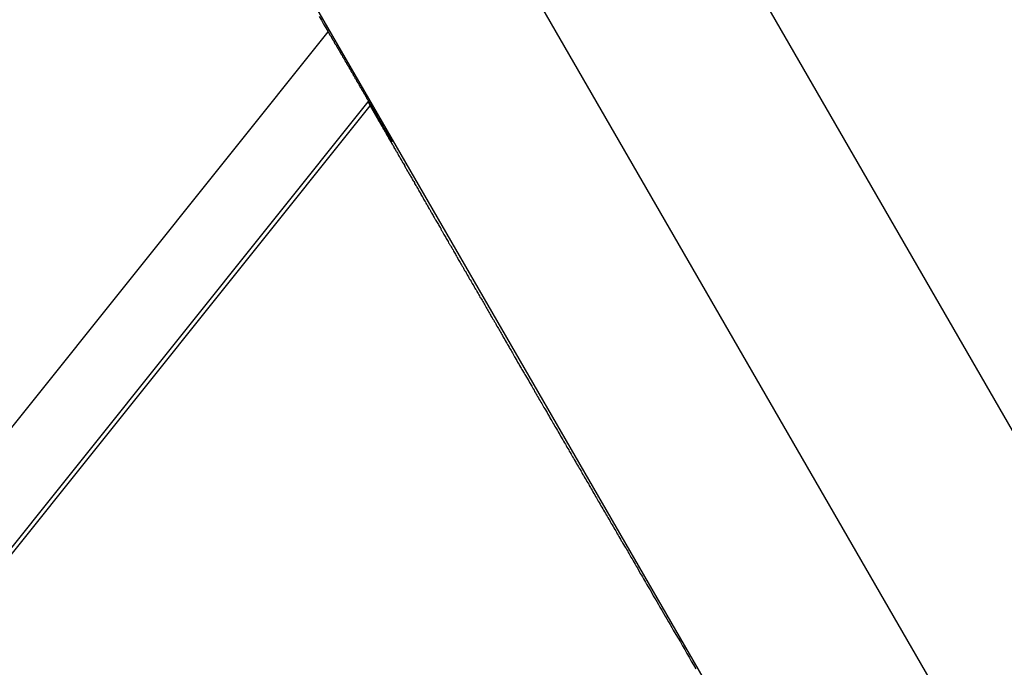
# Model space of a CAD drawing. Extents: x -54 to 54, y -63 to 63.
# Drawn here: x -29 to -28, y 14 to 14 of the extents above; entities that cross this region are included whole.
import ezdxf

# ---------------------------------------------------------------- set-up
doc = ezdxf.new("R2010")
doc.units = 0
doc.layers.get('0').update_dxf_attribs({"linetype": 'CONTINUOUS'})

msp = doc.modelspace()

# ---------------------------------------------------------------- linework, layer by layer
at = {"color": 0}
for points in [[(-27.1603, 13.1396), (-33.6488, 24.3779)], [(-27.1603, 13.1396), (-33.6488, 24.3779)], [(-27.1603, 13.1396), (-33.6488, 24.3779)], [(-27.1603, 13.1396), (-33.6488, 24.3779)], [(-27.1603, 13.1396), (-33.6488, 24.3779)], [(-27.1603, 13.1396), (-33.6488, 24.3779)], [(-27.1603, 13.1396), (-33.6488, 24.3779)], [(-27.1603, 13.1396), (-33.6488, 24.3779)], [(-27.1603, 13.1396), (-33.6488, 24.3779)], [(-27.1603, 13.1396), (-33.6488, 24.3779)], [(-27.1603, 13.1396), (-33.6488, 24.3779)], [(-27.1603, 13.1396), (-33.6488, 24.3779)], [(-27.1603, 13.1396), (-33.6488, 24.3779)], [(-27.1603, 13.1396), (-33.6488, 24.3779)], [(-27.1603, 13.1396), (-33.6488, 24.3779)], [(-27.1603, 13.1396), (-33.6488, 24.3779)], [(-27.1603, 13.1396), (-33.6488, 24.3779)], [(-27.1603, 13.1396), (-33.6488, 24.3779)], [(-27.1603, 13.1396), (-33.6488, 24.3779)], [(-27.1603, 13.1396), (-33.6488, 24.3779)], [(-27.1603, 13.1396), (-33.6488, 24.3779)], [(-27.1603, 12.7396), (-33.822, 24.2779)], [(-27.1603, 12.7396), (-33.822, 24.2779)], [(-27.1603, 12.7396), (-33.822, 24.2779)], [(-27.1603, 12.7396), (-33.822, 24.2779)], [(-27.1603, 12.7396), (-33.822, 24.2779)], [(-27.1603, 12.7396), (-33.822, 24.2779)], [(-27.1603, 12.7396), (-33.822, 24.2779)], [(-27.1603, 12.7396), (-33.822, 24.2779)], [(-27.1603, 12.7396), (-33.822, 24.2779)], [(-27.1603, 12.7396), (-33.822, 24.2779)], [(-27.1603, 12.7396), (-33.822, 24.2779)], [(-27.1603, 12.7396), (-33.822, 24.2779)], [(-27.1603, 12.7396), (-33.822, 24.2779)], [(-27.1603, 12.7396), (-33.822, 24.2779)], [(-27.1603, 12.7396), (-33.822, 24.2779)], [(-27.1603, 12.7396), (-33.822, 24.2779)], [(-27.1603, 12.7396), (-33.822, 24.2779)], [(-27.1603, 12.7396), (-33.822, 24.2779)], [(-27.1603, 12.7396), (-33.822, 24.2779)], [(-27.1603, 12.7396), (-33.822, 24.2779)], [(-27.1603, 12.7396), (-33.822, 24.2779)], [(-33.9952, 24.1779), (-27.5068, 12.9396)], [(-33.9952, 24.1779), (-27.5068, 12.9396)], [(-33.9952, 24.1779), (-27.5068, 12.9396)], [(-33.9952, 24.1779), (-27.5068, 12.9396)], [(-33.9952, 24.1779), (-27.5068, 12.9396)], [(-33.9952, 24.1779), (-27.5068, 12.9396)], [(-33.9952, 24.1779), (-27.5068, 12.9396)], [(-33.9952, 24.1779), (-27.5068, 12.9396)], [(-33.9952, 24.1779), (-27.5068, 12.9396)], [(-33.9952, 24.1779), (-27.5068, 12.9396)], [(-33.9952, 24.1779), (-27.5068, 12.9396)], [(-33.9952, 24.1779), (-27.5068, 12.9396)], [(-33.9952, 24.1779), (-27.5068, 12.9396)], [(-33.9952, 24.1779), (-27.5068, 12.9396)], [(-33.9952, 24.1779), (-27.5068, 12.9396)], [(-33.9952, 24.1779), (-27.5068, 12.9396)], [(-33.9952, 24.1779), (-27.5068, 12.9396)], [(-33.9952, 24.1779), (-27.5068, 12.9396)], [(-33.9952, 24.1779), (-27.5068, 12.9396)], [(-33.9952, 24.1779), (-27.5068, 12.9396)], [(-33.9952, 24.1779), (-27.5068, 12.9396)], [(-28.4085, 14.4982), (-28.4061, 14.4943), (-28.404, 14.4904), (-28.4016, 14.4865), (-28.3995, 14.4826)], [(-29.6331, 12.9396), (-28.3994, 14.4826)], [(-29.6331, 12.9396), (-28.3994, 14.4826)], [(-29.6331, 12.9396), (-28.3994, 14.4826)], [(-29.6331, 12.9396), (-28.3994, 14.4826)], [(-29.6331, 12.9396), (-28.3994, 14.4826)], [(-29.6331, 12.9396), (-28.3994, 14.4826)], [(-29.6331, 12.9396), (-28.3994, 14.4826)], [(-29.6331, 12.9396), (-28.3994, 14.4826)], [(-29.6331, 12.9396), (-28.3994, 14.4826)], [(-29.6331, 12.9396), (-28.3994, 14.4826)], [(-29.6331, 12.9396), (-28.3994, 14.4826)], [(-29.6331, 12.9396), (-28.3994, 14.4826)], [(-29.6331, 12.9396), (-28.3994, 14.4826)], [(-29.6331, 12.9396), (-28.3994, 14.4826)], [(-29.6331, 12.9396), (-28.3994, 14.4826)], [(-29.6331, 12.9396), (-28.3994, 14.4826)], [(-29.6331, 12.9396), (-28.3994, 14.4826)], [(-29.6331, 12.9396), (-28.3994, 14.4826)], [(-29.6331, 12.9396), (-28.3994, 14.4826)], [(-29.6331, 12.9396), (-28.3994, 14.4826)], [(-29.6331, 12.9396), (-28.3994, 14.4826)], [(-28.3995, 14.4826), (-28.3973, 14.4789), (-28.3973, 14.4789), (-28.397, 14.4786), (-28.397, 14.4783), (-28.3967, 14.478), (-28.3967, 14.4779), (-28.3964, 14.4776), (-28.3964, 14.4773), (-28.3961, 14.477), (-28.3961, 14.477), (-28.3958, 14.4767), (-28.3958, 14.4764), (-28.3955, 14.4761), (-28.3955, 14.4761), (-28.3952, 14.4758), (-28.3952, 14.4755), (-28.3952, 14.4752), (-28.3952, 14.4752), (-28.3952, 14.4752), (-28.3949, 14.4749), (-28.3949, 14.4746), (-28.3946, 14.4743), (-28.3946, 14.4743), (-28.3943, 14.474), (-28.3943, 14.4737), (-28.394, 14.4734), (-28.394, 14.4734), (-28.3937, 14.4731), (-28.3937, 14.4728), (-28.3934, 14.4725), (-28.3934, 14.4725), (-28.3931, 14.4722), (-28.3931, 14.4719), (-28.3931, 14.4716), (-28.3931, 14.4716), (-28.3931, 14.4716), (-28.3928, 14.4713), (-28.3928, 14.471), (-28.3925, 14.4707), (-28.3925, 14.4706), (-28.3922, 14.4703), (-28.3922, 14.47), (-28.3919, 14.4697), (-28.3919, 14.4697), (-28.3916, 14.4694), (-28.3916, 14.4691), (-28.3913, 14.4688), (-28.3913, 14.4688), (-28.391, 14.4685), (-28.391, 14.4682), (-28.3909, 14.4679), (-28.3909, 14.4679), (-28.3909, 14.4679), (-28.3906, 14.4676), (-28.3906, 14.4673), (-28.3903, 14.467), (-28.3903, 14.467), (-28.39, 14.4667), (-28.39, 14.4664), (-28.3897, 14.4661), (-28.3897, 14.4661), (-28.3894, 14.4658), (-28.3894, 14.4655), (-28.3891, 14.4652), (-28.3891, 14.4652), (-28.3888, 14.4649), (-28.3888, 14.4646), (-28.3888, 14.4643), (-28.3888, 14.4643), (-28.3888, 14.4643), (-28.3885, 14.464), (-28.3885, 14.4637), (-28.3882, 14.4634), (-28.3882, 14.4634), (-28.3879, 14.4631), (-28.3879, 14.4628), (-28.3876, 14.4625), (-28.3876, 14.4625), (-28.3873, 14.4622), (-28.3873, 14.4619), (-28.387, 14.4616), (-28.387, 14.4616), (-28.3867, 14.4613), (-28.3867, 14.461), (-28.3867, 14.4607), (-28.3867, 14.4607), (-28.3867, 14.4607), (-28.3864, 14.4604), (-28.3864, 14.4601), (-28.3861, 14.4598), (-28.3861, 14.4598), (-28.3858, 14.4595), (-28.3858, 14.4592), (-28.3855, 14.4589), (-28.3855, 14.4589), (-28.3852, 14.4586), (-28.3852, 14.4583), (-28.3849, 14.458), (-28.3849, 14.458), (-28.3846, 14.4577), (-28.3846, 14.4574), (-28.3846, 14.4571), (-28.3846, 14.4571), (-28.3846, 14.4571), (-28.3843, 14.4568), (-28.3843, 14.4565), (-28.384, 14.4562), (-28.384, 14.4562), (-28.3837, 14.4559), (-28.3837, 14.4556), (-28.3834, 14.4553), (-28.3834, 14.4553), (-28.3831, 14.455), (-28.3831, 14.4547), (-28.3828, 14.4544), (-28.3828, 14.4544), (-28.3825, 14.4541), (-28.3825, 14.4538), (-28.3825, 14.4535), (-28.3825, 14.4535), (-28.3825, 14.4535), (-28.3822, 14.4532), (-28.3822, 14.4529), (-28.3819, 14.4526), (-28.3819, 14.4526), (-28.3816, 14.4523), (-28.3816, 14.452), (-28.3814, 14.4517), (-28.3814, 14.4517), (-28.3811, 14.4514), (-28.3811, 14.4511), (-28.3808, 14.4508), (-28.3808, 14.4508), (-28.3805, 14.4505), (-28.3805, 14.4503), (-28.3805, 14.45), (-28.3805, 14.45), (-28.3805, 14.45), (-28.3802, 14.4497), (-28.3802, 14.4494), (-28.3799, 14.4491), (-28.3799, 14.4491), (-28.3796, 14.4488), (-28.3796, 14.4485), (-28.3793, 14.4482), (-28.3793, 14.4482), (-28.379, 14.4479), (-28.379, 14.4476), (-28.3787, 14.4473), (-28.3787, 14.4473), (-28.3784, 14.447), (-28.3784, 14.4467), (-28.3784, 14.4464), (-28.3784, 14.4464), (-28.3784, 14.4464), (-28.3781, 14.4461), (-28.3781, 14.4458), (-28.3778, 14.4455), (-28.3778, 14.4455), (-28.3775, 14.4452), (-28.3775, 14.4449), (-28.3773, 14.4446), (-28.3773, 14.4446), (-28.377, 14.4443), (-28.377, 14.444), (-28.3767, 14.4437), (-28.3767, 14.4437), (-28.3764, 14.4434), (-28.3764, 14.4432), (-28.3764, 14.4429), (-28.3764, 14.4429), (-28.3764, 14.4429), (-28.3761, 14.4426), (-28.3761, 14.4423), (-28.3758, 14.442), (-28.3758, 14.442), (-28.3755, 14.4417), (-28.3755, 14.4414), (-28.3752, 14.4411), (-28.3752, 14.4411), (-28.3749, 14.4408), (-28.3749, 14.4405), (-28.3746, 14.4402), (-28.3746, 14.4402), (-28.3743, 14.4399), (-28.3743, 14.4396), (-28.3743, 14.4393), (-28.3743, 14.4393), (-28.3743, 14.4393), (-28.374, 14.439), (-28.374, 14.4387), (-28.3737, 14.4384), (-28.3737, 14.4384), (-28.3734, 14.4381), (-28.3734, 14.4378), (-28.3732, 14.4375), (-28.3732, 14.4375), (-28.3729, 14.4372), (-28.3729, 14.4369), (-28.3726, 14.4366), (-28.3726, 14.4366), (-28.3723, 14.4363), (-28.3723, 14.4362), (-28.3723, 14.4359), (-28.3723, 14.4359), (-28.3723, 14.4359), (-28.372, 14.4356), (-28.372, 14.4353), (-28.3717, 14.435), (-28.3717, 14.435), (-28.3714, 14.4347), (-28.3714, 14.4344), (-28.3712, 14.4341), (-28.3712, 14.4341), (-28.3709, 14.4338), (-28.3709, 14.4335), (-28.3706, 14.4332), (-28.3706, 14.4332), (-28.3703, 14.4329), (-28.3703, 14.4327), (-28.3703, 14.4324), (-28.3703, 14.4324), (-28.3703, 14.4324), (-28.37, 14.4321), (-28.37, 14.4318), (-28.3697, 14.4315), (-28.3697, 14.4315), (-28.3694, 14.4312), (-28.3694, 14.4309), (-28.3691, 14.4306), (-28.3691, 14.4306), (-28.3688, 14.4303), (-28.3688, 14.43), (-28.3685, 14.4297), (-28.3685, 14.4297), (-28.3682, 14.4294), (-28.3682, 14.4292), (-28.3682, 14.4289), (-28.3682, 14.4289), (-28.3682, 14.4289), (-28.3679, 14.4286), (-28.3679, 14.4283), (-28.3676, 14.428), (-28.3676, 14.428), (-28.3673, 14.4277), (-28.3673, 14.4274), (-28.3672, 14.4271), (-28.3672, 14.4271), (-28.3669, 14.4268), (-28.3669, 14.4265), (-28.3666, 14.4262), (-28.3666, 14.4262), (-28.3663, 14.4259), (-28.3663, 14.4258), (-28.3663, 14.4255), (-28.3663, 14.4255), (-28.3663, 14.4255), (-28.366, 14.4252), (-28.366, 14.4249), (-28.3657, 14.4246), (-28.3657, 14.4246), (-28.3654, 14.4243), (-28.3654, 14.424), (-28.3652, 14.4237), (-28.3652, 14.4237), (-28.3649, 14.4234), (-28.3649, 14.4231), (-28.3646, 14.4228), (-28.3646, 14.4228), (-28.3643, 14.4225), (-28.3643, 14.4224), (-28.3643, 14.4221), (-28.3643, 14.4221), (-28.3643, 14.4221), (-28.364, 14.4218), (-28.364, 14.4215), (-28.3637, 14.4212), (-28.3637, 14.4212), (-28.3634, 14.4209), (-28.3634, 14.4206), (-28.3632, 14.4203), (-28.3632, 14.4203), (-28.3629, 14.42), (-28.3629, 14.4197), (-28.3626, 14.4194), (-28.3626, 14.4194), (-28.3623, 14.4191), (-28.3623, 14.419), (-28.3623, 14.4187), (-28.3623, 14.4187), (-28.3623, 14.4187), (-28.362, 14.4184), (-28.362, 14.4181), (-28.3617, 14.4178), (-28.3617, 14.4178), (-28.3614, 14.4175), (-28.3614, 14.4172), (-28.3613, 14.4169), (-28.3613, 14.4169), (-28.361, 14.4166), (-28.361, 14.4163), (-28.3607, 14.416), (-28.3607, 14.416), (-28.3604, 14.4157), (-28.3604, 14.4156), (-28.3604, 14.4153), (-28.3604, 14.4153), (-28.3604, 14.4153), (-28.3601, 14.415), (-28.3601, 14.4147), (-28.3598, 14.4144), (-28.3598, 14.4144), (-28.3595, 14.4141), (-28.3595, 14.4138), (-28.3593, 14.4135), (-28.3593, 14.4135), (-28.359, 14.4132), (-28.359, 14.4129), (-28.3587, 14.4126), (-28.3587, 14.4126), (-28.3584, 14.4123), (-28.3584, 14.4123), (-28.3584, 14.412), (-28.3584, 14.412), (-28.3584, 14.412), (-28.3581, 14.4117), (-28.3581, 14.4114), (-28.3578, 14.4111), (-28.3578, 14.4111), (-28.3575, 14.4108), (-28.3575, 14.4105), (-28.3574, 14.4102), (-28.3574, 14.4102), (-28.3571, 14.4099), (-28.3571, 14.4096), (-28.3568, 14.4093), (-28.3568, 14.4093), (-28.3565, 14.409), (-28.3565, 14.409), (-28.3565, 14.4087), (-28.3565, 14.4087), (-28.3565, 14.4087), (-28.3562, 14.4084), (-28.3562, 14.4081), (-28.3559, 14.4078), (-28.3559, 14.4078), (-28.3556, 14.4075), (-28.3556, 14.4072), (-28.3555, 14.4069), (-28.3555, 14.4069), (-28.3552, 14.4066), (-28.3552, 14.4063), (-28.3549, 14.406), (-28.3549, 14.406), (-28.3546, 14.4057), (-28.3546, 14.4057), (-28.3546, 14.4054), (-28.3546, 14.4054), (-28.3546, 14.4054), (-28.3543, 14.4051), (-28.3543, 14.4048), (-28.354, 14.4045), (-28.354, 14.4045), (-28.3537, 14.4042), (-28.3537, 14.4039), (-28.3535, 14.4036), (-28.3535, 14.4036), (-28.3532, 14.4033), (-28.3532, 14.403), (-28.3529, 14.4027), (-28.3529, 14.4027), (-28.3526, 14.4024), (-28.3526, 14.4023), (-28.3526, 14.402), (-28.3526, 14.402), (-28.3526, 14.402), (-28.3523, 14.4017), (-28.3523, 14.4014), (-28.352, 14.4011), (-28.352, 14.4011), (-28.3517, 14.4008), (-28.3517, 14.4007), (-28.3517, 14.4004), (-28.3517, 14.4004), (-28.3514, 14.4001), (-28.3514, 14.3998), (-28.3511, 14.3995), (-28.3511, 14.3995), (-28.3508, 14.3992), (-28.3508, 14.3992), (-28.3508, 14.3989), (-28.3508, 14.3989), (-28.3508, 14.3989), (-28.3505, 14.3986), (-28.3505, 14.3983), (-28.3502, 14.398), (-28.3502, 14.398), (-28.3499, 14.3977), (-28.3499, 14.3977), (-28.3499, 14.3974), (-28.3499, 14.3974), (-28.3496, 14.3971), (-28.3496, 14.3969), (-28.3495, 14.3966), (-28.3495, 14.3966), (-28.3492, 14.3963), (-28.3492, 14.3963), (-28.3492, 14.396), (-28.3492, 14.396), (-28.3492, 14.396), (-28.3489, 14.3957), (-28.3489, 14.3954), (-28.3486, 14.3951), (-28.3486, 14.3951), (-28.3483, 14.3948), (-28.3483, 14.3945), (-28.348, 14.3942), (-28.348, 14.3942), (-28.3477, 14.3939), (-28.3477, 14.3936), (-28.3474, 14.3933), (-28.3474, 14.3933), (-28.3471, 14.393), (-28.3471, 14.3928), (-28.3471, 14.3925), (-28.3471, 14.3925), (-28.3471, 14.3925), (-28.3468, 14.3919), (-28.3465, 14.3916), (-28.3462, 14.3913), (-28.3462, 14.391), (-28.3459, 14.3907), (-28.3458, 14.3904), (-28.3455, 14.3901), (-28.3455, 14.3898), (-28.3452, 14.3892), (-28.3449, 14.3889), (-28.3446, 14.3886), (-28.3446, 14.3883), (-28.3443, 14.388), (-28.3443, 14.3877), (-28.344, 14.3874), (-28.344, 14.3871), (-28.344, 14.3871), (-28.3437, 14.3865), (-28.3434, 14.3862), (-28.3431, 14.3856), (-28.3428, 14.3853), (-28.3425, 14.3847), (-28.3422, 14.3844), (-28.3419, 14.3838), (-28.3419, 14.3835), (-28.3416, 14.3829), (-28.3413, 14.3826), (-28.341, 14.382), (-28.3409, 14.3817), (-28.3406, 14.3811), (-28.3403, 14.3808), (-28.34, 14.3804), (-28.34, 14.3801)], [(-28.3994, 14.4826), (-28.3994, 14.4826)], [(-28.3588, 14.4111), (-29.5353, 12.9396)], [(-28.3588, 14.4111), (-29.5353, 12.9396)], [(-28.3588, 14.4111), (-29.5353, 12.9396)], [(-28.3588, 14.4111), (-29.5353, 12.9396)], [(-28.3588, 14.4111), (-29.5353, 12.9396)], [(-28.3588, 14.4111), (-29.5353, 12.9396)], [(-28.3588, 14.4111), (-29.5353, 12.9396)], [(-28.3588, 14.4111), (-29.5353, 12.9396)], [(-28.3588, 14.4111), (-29.5353, 12.9396)], [(-28.3588, 14.4111), (-29.5353, 12.9396)], [(-28.3588, 14.4111), (-29.5353, 12.9396)], [(-28.3588, 14.4111), (-29.5353, 12.9396)], [(-28.3588, 14.4111), (-29.5353, 12.9396)], [(-28.3588, 14.4111), (-29.5353, 12.9396)], [(-28.3588, 14.4111), (-29.5353, 12.9396)], [(-28.3588, 14.4111), (-29.5353, 12.9396)], [(-28.3588, 14.4111), (-29.5353, 12.9396)], [(-28.3588, 14.4111), (-29.5353, 12.9396)], [(-28.3588, 14.4111), (-29.5353, 12.9396)], [(-28.3588, 14.4111), (-29.5353, 12.9396)], [(-28.3588, 14.4111), (-29.5353, 12.9396)], [(-29.5298, 12.9396), (-28.3565, 14.407)], [(-29.5298, 12.9396), (-28.3565, 14.407)], [(-29.5298, 12.9396), (-28.3565, 14.407)], [(-29.5298, 12.9396), (-28.3565, 14.407)], [(-29.5298, 12.9396), (-28.3565, 14.407)], [(-29.5298, 12.9396), (-28.3565, 14.407)], [(-29.5298, 12.9396), (-28.3565, 14.407)], [(-29.5298, 12.9396), (-28.3565, 14.407)], [(-29.5298, 12.9396), (-28.3565, 14.407)], [(-29.5298, 12.9396), (-28.3565, 14.407)], [(-29.5298, 12.9396), (-28.3565, 14.407)], [(-29.5298, 12.9396), (-28.3565, 14.407)], [(-29.5298, 12.9396), (-28.3565, 14.407)], [(-29.5298, 12.9396), (-28.3565, 14.407)], [(-29.5298, 12.9396), (-28.3565, 14.407)], [(-29.5298, 12.9396), (-28.3565, 14.407)], [(-29.5298, 12.9396), (-28.3565, 14.407)], [(-29.5298, 12.9396), (-28.3565, 14.407)], [(-29.5298, 12.9396), (-28.3565, 14.407)], [(-29.5298, 12.9396), (-28.3565, 14.407)], [(-29.5298, 12.9396), (-28.3565, 14.407)], [(-28.3435, 14.3858), (-28.3445, 14.3875), (-28.3445, 14.3875), (-28.3445, 14.3875), (-28.3445, 14.3875), (-28.3445, 14.3875), (-28.3447, 14.3878), (-28.3447, 14.3878), (-28.3447, 14.388), (-28.3447, 14.388), (-28.345, 14.3883), (-28.345, 14.3883), (-28.345, 14.3883), (-28.345, 14.3883), (-28.3453, 14.3886), (-28.3453, 14.3886), (-28.3453, 14.3889), (-28.3453, 14.3889), (-28.3456, 14.3892), (-28.3456, 14.3892), (-28.3456, 14.3892), (-28.3456, 14.3892), (-28.3456, 14.3892), (-28.3457, 14.3895), (-28.3457, 14.3895), (-28.3457, 14.3897), (-28.3457, 14.3897), (-28.346, 14.39), (-28.346, 14.39), (-28.346, 14.39), (-28.346, 14.39), (-28.3463, 14.3903), (-28.3463, 14.3903), (-28.3463, 14.3906), (-28.3463, 14.3906), (-28.3466, 14.3909), (-28.3466, 14.3909), (-28.3466, 14.3909), (-28.3466, 14.3909), (-28.3466, 14.3909), (-28.3467, 14.3912), (-28.3467, 14.3912), (-28.3467, 14.3914), (-28.3467, 14.3914), (-28.347, 14.3917), (-28.347, 14.3917), (-28.347, 14.3917), (-28.347, 14.3917), (-28.3473, 14.392), (-28.3473, 14.392), (-28.3473, 14.3923), (-28.3473, 14.3923), (-28.3476, 14.3926), (-28.3476, 14.3926), (-28.3476, 14.3926), (-28.3476, 14.3926), (-28.3476, 14.3926), (-28.3477, 14.3929), (-28.3477, 14.3929), (-28.3477, 14.3931), (-28.3477, 14.3931), (-28.348, 14.3934), (-28.348, 14.3934), (-28.348, 14.3934), (-28.348, 14.3934), (-28.3483, 14.3937), (-28.3483, 14.3937), (-28.3483, 14.394), (-28.3483, 14.394), (-28.3486, 14.3943), (-28.3486, 14.3943), (-28.3486, 14.3943), (-28.3486, 14.3943), (-28.3486, 14.3943), (-28.3487, 14.3946), (-28.3487, 14.3946), (-28.3487, 14.3947), (-28.3487, 14.3947), (-28.349, 14.395), (-28.349, 14.395), (-28.349, 14.395), (-28.349, 14.395), (-28.3493, 14.3953), (-28.3493, 14.3953), (-28.3493, 14.3956), (-28.3493, 14.3956), (-28.3496, 14.3959), (-28.3496, 14.3959), (-28.3496, 14.3959), (-28.3496, 14.3959), (-28.3496, 14.3959), (-28.3496, 14.3962), (-28.3496, 14.3962), (-28.3496, 14.3963), (-28.3496, 14.3963), (-28.3499, 14.3966), (-28.3499, 14.3966), (-28.3499, 14.3966), (-28.3499, 14.3966), (-28.3502, 14.3969), (-28.3502, 14.3969), (-28.3502, 14.3972), (-28.3502, 14.3972), (-28.3505, 14.3975), (-28.3505, 14.3975), (-28.3505, 14.3975), (-28.3505, 14.3975), (-28.3505, 14.3975), (-28.3505, 14.3978), (-28.3505, 14.3978), (-28.3505, 14.3978), (-28.3505, 14.3978), (-28.3508, 14.3981), (-28.3508, 14.3981), (-28.3508, 14.3981), (-28.3508, 14.3981), (-28.3511, 14.3984), (-28.3511, 14.3984), (-28.3511, 14.3987), (-28.3511, 14.3987), (-28.3514, 14.399), (-28.3514, 14.399), (-28.3514, 14.399), (-28.3514, 14.399), (-28.3514, 14.399), (-28.3514, 14.3993), (-28.3514, 14.3993), (-28.3514, 14.3993), (-28.3514, 14.3993), (-28.3517, 14.3996), (-28.3517, 14.3996), (-28.3517, 14.3996), (-28.3517, 14.3996), (-28.352, 14.3999), (-28.352, 14.3999), (-28.352, 14.4002), (-28.352, 14.4002), (-28.3523, 14.4005), (-28.3523, 14.4005), (-28.3523, 14.4005), (-28.3523, 14.4005), (-28.3523, 14.4005), (-28.3523, 14.4008), (-28.3523, 14.4008), (-28.3523, 14.4008), (-28.3523, 14.4008), (-28.3526, 14.4011), (-28.3526, 14.4011), (-28.3526, 14.4011), (-28.3526, 14.4011), (-28.3528, 14.4014), (-28.3528, 14.4014), (-28.3528, 14.4016), (-28.3528, 14.4016), (-28.3531, 14.4019), (-28.3531, 14.4019), (-28.3531, 14.4019), (-28.3531, 14.4019), (-28.3531, 14.4019), (-28.3531, 14.4022), (-28.3531, 14.4022), (-28.3531, 14.4022), (-28.3531, 14.4022), (-28.3534, 14.4025), (-28.3534, 14.4025), (-28.3534, 14.4025), (-28.3534, 14.4025), (-28.3536, 14.4028), (-28.3536, 14.4028), (-28.3536, 14.403), (-28.3536, 14.403), (-28.3539, 14.4033), (-28.3539, 14.4033), (-28.3539, 14.4033), (-28.3539, 14.4033), (-28.3539, 14.4033), (-28.3539, 14.4036), (-28.3539, 14.4036), (-28.3539, 14.4036), (-28.3539, 14.4036), (-28.3542, 14.4039), (-28.3542, 14.4039), (-28.3542, 14.4039), (-28.3542, 14.4039), (-28.3544, 14.4042), (-28.3544, 14.4042), (-28.3544, 14.4042), (-28.3544, 14.4042), (-28.3547, 14.4045), (-28.3547, 14.4045), (-28.3547, 14.4045), (-28.3547, 14.4045), (-28.3547, 14.4045), (-28.3547, 14.4048), (-28.3547, 14.4048), (-28.3547, 14.4048), (-28.3547, 14.4048), (-28.355, 14.4051), (-28.355, 14.4051), (-28.355, 14.4051), (-28.355, 14.4051), (-28.3551, 14.4054), (-28.3551, 14.4054), (-28.3551, 14.4054), (-28.3551, 14.4054), (-28.3554, 14.4057), (-28.3554, 14.4057), (-28.3554, 14.4057), (-28.3554, 14.4057), (-28.3554, 14.4057), (-28.3554, 14.4059), (-28.3554, 14.4059), (-28.3554, 14.4059), (-28.3554, 14.4059), (-28.3557, 14.4062), (-28.3557, 14.4062), (-28.3557, 14.4062), (-28.3557, 14.4062), (-28.3558, 14.4065), (-28.3558, 14.4065), (-28.3558, 14.4065), (-28.3558, 14.4065), (-28.3561, 14.4068), (-28.3561, 14.4068), (-28.3561, 14.4068), (-28.3561, 14.4068), (-28.3561, 14.4068), (-28.3561, 14.4068), (-28.3561, 14.4068), (-28.3561, 14.4068), (-28.3561, 14.4068), (-28.3564, 14.4071), (-28.3564, 14.4071), (-28.3564, 14.4071), (-28.3564, 14.4071), (-28.3564, 14.4074), (-28.3564, 14.4074), (-28.3564, 14.4074), (-28.3564, 14.4074), (-28.3567, 14.4077), (-28.3567, 14.4077), (-28.3567, 14.4077), (-28.3567, 14.4077), (-28.3567, 14.4077), (-28.3567, 14.4077), (-28.3567, 14.4077), (-28.3567, 14.4077), (-28.3567, 14.4077), (-28.3569, 14.408), (-28.3569, 14.408), (-28.3569, 14.408), (-28.3569, 14.408), (-28.3569, 14.4083), (-28.3569, 14.4083), (-28.3569, 14.4083), (-28.3569, 14.4083), (-28.3572, 14.4086), (-28.3572, 14.4086), (-28.3572, 14.4086), (-28.3572, 14.4086), (-28.3572, 14.4086), (-28.3572, 14.4086), (-28.3572, 14.4086), (-28.3572, 14.4086), (-28.3572, 14.4086), (-28.3573, 14.4089), (-28.3573, 14.4089), (-28.3573, 14.4089), (-28.3573, 14.4089), (-28.3573, 14.409), (-28.3573, 14.409), (-28.3573, 14.409), (-28.3573, 14.409), (-28.3576, 14.4093), (-28.3576, 14.4093), (-28.3576, 14.4093), (-28.3576, 14.4093), (-28.3576, 14.4093), (-28.3576, 14.4093), (-28.3576, 14.4093), (-28.3576, 14.4093), (-28.3576, 14.4093), (-28.3577, 14.4096), (-28.3577, 14.4096), (-28.3577, 14.4096), (-28.3577, 14.4096), (-28.3577, 14.4097), (-28.3577, 14.4097), (-28.3577, 14.4097), (-28.3577, 14.4097), (-28.358, 14.41), (-28.358, 14.41), (-28.358, 14.41), (-28.358, 14.41), (-28.358, 14.41), (-28.358, 14.41), (-28.358, 14.41), (-28.358, 14.41), (-28.358, 14.41), (-28.358, 14.4102), (-28.358, 14.4102), (-28.358, 14.4102), (-28.358, 14.4102), (-28.358, 14.4102), (-28.358, 14.4102), (-28.358, 14.4102), (-28.358, 14.4102), (-28.3583, 14.4105), (-28.3583, 14.4105), (-28.3583, 14.4105), (-28.3583, 14.4105), (-28.3583, 14.4105), (-28.3583, 14.4105), (-28.3583, 14.4105), (-28.3583, 14.4105), (-28.3583, 14.4105), (-28.3583, 14.4105), (-28.3583, 14.4105), (-28.3583, 14.4105), (-28.3583, 14.4105), (-28.3583, 14.4105), (-28.3583, 14.4105), (-28.3583, 14.4105), (-28.3583, 14.4105), (-28.3586, 14.4108), (-28.3586, 14.4108), (-28.3586, 14.4108), (-28.3586, 14.4108), (-28.3586, 14.4108), (-28.3586, 14.4108), (-28.3586, 14.4108), (-28.3586, 14.4108), (-28.3586, 14.4108), (-28.3586, 14.4108), (-28.3586, 14.4108), (-28.3586, 14.4108), (-28.3586, 14.4108), (-28.3586, 14.4108), (-28.3586, 14.4108), (-28.3586, 14.4108), (-28.3586, 14.4108), (-28.3587, 14.4111), (-28.3587, 14.4111), (-28.3587, 14.4111), (-28.3587, 14.4111), (-28.3587, 14.4111), (-28.3587, 14.4111), (-28.3587, 14.4111), (-28.3587, 14.4111), (-28.3587, 14.4111), (-28.3587, 14.4111), (-28.3587, 14.4111), (-28.3587, 14.4111), (-28.3587, 14.4111), (-28.3587, 14.4111), (-28.3587, 14.4111), (-28.3587, 14.4111), (-28.3587, 14.4111), (-28.3588, 14.4111), (-28.3588, 14.4111), (-28.3588, 14.4111), (-28.3588, 14.4111), (-28.3588, 14.4111), (-28.3588, 14.4111), (-28.3588, 14.4111), (-28.3588, 14.4111), (-28.3588, 14.4111), (-28.3588, 14.4111), (-28.3588, 14.4111), (-28.3588, 14.4111), (-28.3588, 14.4111), (-28.3588, 14.4111), (-28.3588, 14.4111), (-28.3588, 14.4111), (-28.3588, 14.4111), (-28.3588, 14.4111), (-28.3588, 14.4111), (-28.3587, 14.4109), (-28.3587, 14.4109), (-28.3587, 14.4109), (-28.3587, 14.4109), (-28.3587, 14.4109), (-28.3587, 14.4109), (-28.3587, 14.4109), (-28.3587, 14.4109), (-28.3587, 14.4109), (-28.3587, 14.4109), (-28.3587, 14.4109), (-28.3587, 14.4109), (-28.3587, 14.4109), (-28.3587, 14.4109), (-28.3587, 14.4109), (-28.3587, 14.4109), (-28.3587, 14.4109), (-28.3586, 14.4107), (-28.3586, 14.4107), (-28.3586, 14.4107), (-28.3586, 14.4107), (-28.3586, 14.4107), (-28.3586, 14.4107), (-28.3586, 14.4107), (-28.3586, 14.4107), (-28.3586, 14.4107), (-28.3586, 14.4107), (-28.3586, 14.4107), (-28.3586, 14.4107), (-28.3586, 14.4107), (-28.3586, 14.4107), (-28.3586, 14.4107), (-28.3586, 14.4107), (-28.3586, 14.4107), (-28.3583, 14.4104), (-28.3583, 14.4104), (-28.3583, 14.4104), (-28.3583, 14.4104), (-28.3583, 14.4104), (-28.3583, 14.4104), (-28.3583, 14.4104), (-28.3583, 14.4104), (-28.3583, 14.4101), (-28.3583, 14.4101), (-28.3583, 14.4101), (-28.3583, 14.4101), (-28.3583, 14.4101), (-28.3583, 14.4101), (-28.3583, 14.4101), (-28.3583, 14.4101), (-28.3583, 14.4101), (-28.358, 14.4098), (-28.358, 14.4098), (-28.358, 14.4098), (-28.358, 14.4098), (-28.3579, 14.4095), (-28.3579, 14.4095), (-28.3579, 14.4095), (-28.3579, 14.4095), (-28.3576, 14.4092), (-28.3576, 14.4092), (-28.3576, 14.4092), (-28.3576, 14.4092), (-28.3576, 14.4089), (-28.3576, 14.4089), (-28.3576, 14.4089), (-28.3576, 14.4089), (-28.3576, 14.4089), (-28.3573, 14.4086), (-28.3573, 14.4086), (-28.3573, 14.4083), (-28.3573, 14.4083), (-28.357, 14.408), (-28.357, 14.408), (-28.357, 14.408), (-28.357, 14.408), (-28.3567, 14.4077), (-28.3567, 14.4077), (-28.3567, 14.4074), (-28.3567, 14.4074), (-28.3565, 14.4071), (-28.3565, 14.4071), (-28.3565, 14.4071), (-28.3565, 14.4071)], [(-28.3588, 14.4111), (-28.3588, 14.4111)], [(-28.3565, 14.4071), (-28.3497, 14.3951), (-28.3497, 14.3951), (-28.3491, 14.3942), (-28.3488, 14.3933), (-28.3482, 14.3924), (-28.3479, 14.3918), (-28.3473, 14.3909), (-28.347, 14.3903), (-28.3464, 14.3894), (-28.3461, 14.3888), (-28.3455, 14.3879), (-28.3452, 14.3872), (-28.3446, 14.3863), (-28.3443, 14.3857), (-28.3437, 14.3848), (-28.3434, 14.3842), (-28.3429, 14.3833), (-28.3426, 14.3827), (-28.3426, 14.3827), (-28.342, 14.3818), (-28.3415, 14.3809), (-28.3409, 14.38), (-28.3406, 14.3794), (-28.34, 14.3785), (-28.3397, 14.3776), (-28.3391, 14.3767), (-28.3388, 14.3761), (-28.3382, 14.3752), (-28.3379, 14.3743), (-28.3373, 14.3734), (-28.337, 14.3728), (-28.3364, 14.3719), (-28.3361, 14.3712), (-28.3355, 14.3703), (-28.3352, 14.3697), (-28.3352, 14.3697), (-28.3346, 14.3688), (-28.334, 14.3679), (-28.3334, 14.367), (-28.3331, 14.3662), (-28.3325, 14.3653), (-28.3322, 14.3644), (-28.3316, 14.3635), (-28.3313, 14.3629), (-28.3307, 14.362), (-28.3302, 14.3611), (-28.3296, 14.3602), (-28.3293, 14.3596), (-28.3287, 14.3587), (-28.3284, 14.3578), (-28.3278, 14.3569), (-28.3275, 14.3563), (-28.3275, 14.3563), (-28.3269, 14.3554), (-28.3263, 14.3545), (-28.3257, 14.3536), (-28.3254, 14.3527), (-28.3248, 14.3518), (-28.3243, 14.3509), (-28.3237, 14.35), (-28.3234, 14.3492), (-28.3228, 14.3483), (-28.3222, 14.3474), (-28.3216, 14.3465), (-28.3213, 14.3456), (-28.3207, 14.3447), (-28.3204, 14.3438), (-28.3198, 14.3429), (-28.3195, 14.3423), (-28.3195, 14.3423), (-28.3189, 14.3413), (-28.3183, 14.3404), (-28.3177, 14.3395), (-28.3174, 14.3386), (-28.3168, 14.3377), (-28.3162, 14.3368), (-28.3156, 14.3359), (-28.3153, 14.335), (-28.3147, 14.3341), (-28.3141, 14.3332), (-28.3135, 14.3323), (-28.3132, 14.3314), (-28.3126, 14.3305), (-28.312, 14.3296), (-28.3114, 14.3287), (-28.3111, 14.3278), (-28.3111, 14.3278), (-28.3105, 14.3266), (-28.3099, 14.3257), (-28.3093, 14.3248), (-28.3088, 14.3239), (-28.3082, 14.3229), (-28.3076, 14.322), (-28.307, 14.3211), (-28.3067, 14.3202), (-28.3061, 14.319), (-28.3055, 14.3181), (-28.3049, 14.3172), (-28.3046, 14.3163), (-28.304, 14.3154), (-28.3034, 14.3145), (-28.3028, 14.3136), (-28.3025, 14.3127), (-28.3025, 14.3127), (-28.3019, 14.3115), (-28.3013, 14.3106), (-28.3007, 14.3097), (-28.3001, 14.3088), (-28.2995, 14.3076), (-28.2989, 14.3067), (-28.2983, 14.3058), (-28.298, 14.3049), (-28.2974, 14.3037), (-28.2968, 14.3028), (-28.2962, 14.3019), (-28.2956, 14.301), (-28.295, 14.2998), (-28.2944, 14.2989), (-28.2938, 14.298), (-28.2935, 14.2971), (-28.2935, 14.2971), (-28.2929, 14.2959), (-28.2923, 14.295), (-28.2917, 14.2938), (-28.2911, 14.2929), (-28.2905, 14.2917), (-28.2899, 14.2908), (-28.2893, 14.2899), (-28.2887, 14.289), (-28.2881, 14.2878), (-28.2875, 14.2869), (-28.2869, 14.2858), (-28.2863, 14.2849), (-28.2857, 14.2837), (-28.2851, 14.2828), (-28.2845, 14.2819), (-28.2842, 14.281), (-28.2842, 14.281), (-28.2836, 14.2798), (-28.283, 14.2789), (-28.2824, 14.2777), (-28.2818, 14.2768), (-28.2812, 14.2756), (-28.2806, 14.2747), (-28.28, 14.2735), (-28.2794, 14.2726), (-28.2788, 14.2714), (-28.2782, 14.2705), (-28.2776, 14.2693), (-28.277, 14.2684), (-28.2764, 14.2672), (-28.2758, 14.2663), (-28.2752, 14.2652), (-28.2746, 14.2643), (-28.2746, 14.2643), (-28.2737, 14.2631), (-28.2731, 14.2619), (-28.2725, 14.2607), (-28.2719, 14.2598), (-28.2713, 14.2586), (-28.2707, 14.2577), (-28.2701, 14.2565), (-28.2695, 14.2556), (-28.2689, 14.2544), (-28.2683, 14.2533), (-28.2677, 14.2521), (-28.2671, 14.2512), (-28.2665, 14.25), (-28.2659, 14.2491), (-28.2653, 14.2479), (-28.2647, 14.247), (-28.2647, 14.247), (-28.2638, 14.2458), (-28.2632, 14.2446), (-28.2626, 14.2434), (-28.262, 14.2425), (-28.2613, 14.2413), (-28.2607, 14.2401), (-28.2601, 14.2389), (-28.2595, 14.238), (-28.2586, 14.2368), (-28.258, 14.2356), (-28.2574, 14.2344), (-28.2568, 14.2335), (-28.2562, 14.2323), (-28.2556, 14.2313), (-28.255, 14.2301), (-28.2544, 14.2292), (-28.2544, 14.2292), (-28.2535, 14.228), (-28.2529, 14.2268), (-28.2523, 14.2256), (-28.2517, 14.2244), (-28.2508, 14.2232), (-28.2502, 14.222), (-28.2496, 14.2208), (-28.249, 14.2199), (-28.2481, 14.2187), (-28.2475, 14.2175), (-28.2469, 14.2163), (-28.2463, 14.2153), (-28.2456, 14.2141), (-28.245, 14.2129), (-28.2444, 14.2117), (-28.2438, 14.2108), (-28.2438, 14.2108), (-28.2429, 14.2096), (-28.2423, 14.2084), (-28.2415, 14.2072), (-28.2409, 14.206), (-28.24, 14.2048), (-28.2394, 14.2036), (-28.2388, 14.2024), (-28.2382, 14.2012), (-28.2373, 14.2), (-28.2367, 14.1988), (-28.2361, 14.1976), (-28.2355, 14.1964), (-28.2346, 14.1952), (-28.234, 14.194), (-28.2334, 14.1928), (-28.2328, 14.1919), (-28.2328, 14.1919), (-28.2319, 14.1904), (-28.2313, 14.1892), (-28.2304, 14.188), (-28.2298, 14.1868), (-28.2289, 14.1856), (-28.2283, 14.1844), (-28.2277, 14.1832), (-28.2271, 14.182), (-28.2262, 14.1807), (-28.2256, 14.1795), (-28.2248, 14.1783), (-28.2242, 14.1771), (-28.2233, 14.1759), (-28.2227, 14.1747), (-28.2221, 14.1735), (-28.2215, 14.1723), (-28.2215, 14.1723), (-28.2206, 14.1708), (-28.22, 14.1696), (-28.2191, 14.1684), (-28.2185, 14.1672), (-28.2176, 14.1657), (-28.217, 14.1645), (-28.2162, 14.1633), (-28.2156, 14.1621), (-28.2147, 14.1606), (-28.2141, 14.1594), (-28.2132, 14.1582), (-28.2126, 14.157), (-28.2117, 14.1558), (-28.2111, 14.1546), (-28.2105, 14.1534), (-28.2099, 14.1522), (-28.2099, 14.1522), (-28.209, 14.1507), (-28.2084, 14.1495), (-28.2075, 14.148), (-28.2069, 14.1468), (-28.206, 14.1453), (-28.2054, 14.1441), (-28.2045, 14.1429), (-28.2039, 14.1417), (-28.203, 14.1402), (-28.2024, 14.139), (-28.2015, 14.1378), (-28.2009, 14.1366), (-28.2, 14.1351), (-28.1994, 14.1339), (-28.1985, 14.1327), (-28.1979, 14.1315), (-28.1979, 14.1315), (-28.197, 14.13), (-28.1961, 14.1288), (-28.1952, 14.1273), (-28.1946, 14.1261), (-28.1937, 14.1246), (-28.1931, 14.1234), (-28.1922, 14.1219), (-28.1916, 14.1207), (-28.1907, 14.1192), (-28.1901, 14.118), (-28.1892, 14.1165), (-28.1886, 14.1153), (-28.1877, 14.1138), (-28.1871, 14.1126), (-28.1862, 14.1114), (-28.1856, 14.1102), (-28.1856, 14.1102), (-28.1847, 14.1087), (-28.1838, 14.1072), (-28.1829, 14.1057), (-28.1823, 14.1045), (-28.1814, 14.103), (-28.1807, 14.1018), (-28.1798, 14.1003), (-28.1792, 14.0991), (-28.1783, 14.0976), (-28.1774, 14.0964), (-28.1765, 14.0949), (-28.1759, 14.0937), (-28.175, 14.0922), (-28.1744, 14.091), (-28.1735, 14.0895), (-28.1729, 14.0883), (-28.1729, 14.0883), (-28.172, 14.0868), (-28.1711, 14.0853), (-28.1702, 14.0838), (-28.1696, 14.0826), (-28.1687, 14.0811), (-28.1678, 14.0797), (-28.1669, 14.0782), (-28.1663, 14.077), (-28.1654, 14.0755), (-28.1645, 14.074), (-28.1636, 14.0725), (-28.163, 14.0713), (-28.1621, 14.0698), (-28.1614, 14.0686), (-28.1605, 14.0671), (-28.1599, 14.0659), (-28.1599, 14.0659), (-28.159, 14.0644), (-28.1581, 14.0629), (-28.1572, 14.0614), (-28.1565, 14.0601), (-28.1556, 14.0586), (-28.1547, 14.0571), (-28.1538, 14.0556), (-28.1532, 14.0544), (-28.1523, 14.0529), (-28.1514, 14.0514), (-28.1505, 14.0499), (-28.1499, 14.0487), (-28.149, 14.0472), (-28.1481, 14.0457), (-28.1472, 14.0442), (-28.1466, 14.043), (-28.1466, 14.043), (-28.1457, 14.0415), (-28.1448, 14.04), (-28.1439, 14.0385), (-28.143, 14.037), (-28.1421, 14.0355), (-28.1412, 14.034), (-28.1403, 14.0325), (-28.1397, 14.031), (-28.1388, 14.0295), (-28.1379, 14.028), (-28.137, 14.0265), (-28.1361, 14.025), (-28.1352, 14.0235), (-28.1343, 14.022), (-28.1334, 14.0205), (-28.1328, 14.0192), (-28.1328, 14.0192), (-28.1317, 14.0174), (-28.1308, 14.0159), (-28.1299, 14.0144), (-28.129, 14.0129), (-28.1281, 14.0111), (-28.1272, 14.0096), (-28.1263, 14.0081), (-28.1254, 14.0066), (-28.1245, 14.0048), (-28.1236, 14.0033), (-28.1227, 14.0018), (-28.1218, 14.0003), (-28.1209, 13.9985), (-28.12, 13.997), (-28.1191, 13.9955), (-28.1182, 13.994), (-28.1182, 13.994), (-28.1173, 13.9925), (-28.1164, 13.991), (-28.1155, 13.9895), (-28.1146, 13.988), (-28.1137, 13.9865), (-28.1128, 13.985), (-28.1119, 13.9835), (-28.1112, 13.982), (-28.1103, 13.9805), (-28.1094, 13.979), (-28.1085, 13.9775), (-28.1076, 13.976), (-28.1067, 13.9745), (-28.1058, 13.973), (-28.1049, 13.9715), (-28.1043, 13.9701), (-28.1043, 13.9701), (-28.1034, 13.9686), (-28.1025, 13.9671), (-28.1016, 13.9656), (-28.101, 13.9644), (-28.1001, 13.9629), (-28.0993, 13.9617), (-28.0984, 13.9602), (-28.0978, 13.959), (-28.0969, 13.9575), (-28.096, 13.9563), (-28.0951, 13.9548), (-28.0945, 13.9536), (-28.0936, 13.9521), (-28.093, 13.9509), (-28.0921, 13.9494), (-28.0915, 13.9482), (-28.0915, 13.9482), (-28.0903, 13.9461), (-28.0891, 13.9443), (-28.0879, 13.9425), (-28.087, 13.9407), (-28.0858, 13.9388), (-28.0849, 13.937), (-28.0837, 13.9352), (-28.0828, 13.9334), (-28.0816, 13.9313), (-28.0807, 13.9295), (-28.0795, 13.9277), (-28.0786, 13.9259), (-28.0774, 13.9241), (-28.0765, 13.9223), (-28.0753, 13.9205), (-28.0744, 13.9187), (-28.0744, 13.9187), (-28.0726, 13.9157), (-28.0708, 13.9127), (-28.069, 13.9097), (-28.0675, 13.9067), (-28.0657, 13.9037), (-28.0639, 13.9007), (-28.0621, 13.8977), (-28.0606, 13.895), (-28.0588, 13.892), (-28.057, 13.889), (-28.0552, 13.886), (-28.0537, 13.8832), (-28.0519, 13.8802), (-28.0503, 13.8772), (-28.0485, 13.8742), (-28.047, 13.8715), (-28.047, 13.8715), (-28.0446, 13.8673), (-28.0422, 13.8634), (-28.0398, 13.8595), (-28.0377, 13.8556), (-28.0353, 13.8517), (-28.0332, 13.8478), (-28.0308, 13.8439), (-28.0287, 13.84), (-28.0263, 13.8361), (-28.0239, 13.8322)], [(-28.3565, 14.407), (-28.3565, 14.407)], [(-28.3435, 14.3858), (-28.3435, 14.3858)], [(-28.3342, 14.3701), (-28.3435, 14.3858)], [(-28.3342, 14.3701), (-28.3435, 14.3858)], [(-28.3342, 14.3701), (-28.3435, 14.3858)], [(-28.3342, 14.3701), (-28.3435, 14.3858)], [(-28.3342, 14.3701), (-28.3435, 14.3858)], [(-28.3342, 14.3701), (-28.3435, 14.3858)], [(-28.3342, 14.3701), (-28.3435, 14.3858)], [(-28.3342, 14.3701), (-28.3435, 14.3858)], [(-28.3342, 14.3701), (-28.3435, 14.3858)], [(-28.3342, 14.3701), (-28.3435, 14.3858)], [(-28.3342, 14.3701), (-28.3435, 14.3858)], [(-28.3342, 14.3701), (-28.3435, 14.3858)], [(-28.3342, 14.3701), (-28.3435, 14.3858)], [(-28.3342, 14.3701), (-28.3435, 14.3858)], [(-28.3342, 14.3701), (-28.3435, 14.3858)], [(-28.3342, 14.3701), (-28.3435, 14.3858)], [(-28.3342, 14.3701), (-28.3435, 14.3858)], [(-28.3342, 14.3701), (-28.3435, 14.3858)], [(-28.3342, 14.3701), (-28.3435, 14.3858)], [(-28.3342, 14.3701), (-28.3435, 14.3858)], [(-28.3342, 14.3701), (-28.3435, 14.3858)], [(-28.3401, 14.38), (-28.34, 14.3801)], [(-28.3401, 14.38), (-28.34, 14.3801)], [(-28.3401, 14.38), (-28.34, 14.3801)], [(-28.3401, 14.38), (-28.34, 14.3801)], [(-28.3401, 14.38), (-28.34, 14.3801)], [(-28.3401, 14.38), (-28.34, 14.3801)], [(-28.3401, 14.38), (-28.34, 14.3801)], [(-28.3401, 14.38), (-28.34, 14.3801)], [(-28.3401, 14.38), (-28.34, 14.3801)], [(-28.3401, 14.38), (-28.34, 14.3801)], [(-28.3401, 14.38), (-28.34, 14.3801)], [(-28.3401, 14.38), (-28.34, 14.3801)], [(-28.3401, 14.38), (-28.34, 14.3801)], [(-28.3401, 14.38), (-28.34, 14.3801)], [(-28.3401, 14.38), (-28.34, 14.3801)], [(-28.3401, 14.38), (-28.34, 14.3801)], [(-28.3401, 14.38), (-28.34, 14.3801)], [(-28.3401, 14.38), (-28.34, 14.3801)], [(-28.3401, 14.38), (-28.34, 14.3801)], [(-28.3401, 14.38), (-28.34, 14.3801)], [(-28.3401, 14.38), (-28.34, 14.3801)], [(-28.3401, 14.38), (-28.3401, 14.38)], [(-28.34, 14.3801), (-28.34, 14.3801)], [(-28.34, 14.3801), (-28.3342, 14.3701)], [(-28.34, 14.3801), (-28.3342, 14.3701)], [(-28.34, 14.3801), (-28.3342, 14.3701)], [(-28.34, 14.3801), (-28.3342, 14.3701)], [(-28.34, 14.3801), (-28.3342, 14.3701)], [(-28.34, 14.3801), (-28.3342, 14.3701)], [(-28.34, 14.3801), (-28.3342, 14.3701)], [(-28.34, 14.3801), (-28.3342, 14.3701)], [(-28.34, 14.3801), (-28.3342, 14.3701)], [(-28.34, 14.3801), (-28.3342, 14.3701)], [(-28.34, 14.3801), (-28.3342, 14.3701)], [(-28.34, 14.3801), (-28.3342, 14.3701)], [(-28.34, 14.3801), (-28.3342, 14.3701)], [(-28.34, 14.3801), (-28.3342, 14.3701)], [(-28.34, 14.3801), (-28.3342, 14.3701)], [(-28.34, 14.3801), (-28.3342, 14.3701)], [(-28.34, 14.3801), (-28.3342, 14.3701)], [(-28.34, 14.3801), (-28.3342, 14.3701)], [(-28.34, 14.3801), (-28.3342, 14.3701)], [(-28.34, 14.3801), (-28.3342, 14.3701)], [(-28.34, 14.3801), (-28.3342, 14.3701)], [(-28.34, 14.3801), (-28.34, 14.3801)], [(-28.3342, 14.3701), (-28.3342, 14.3701)], [(-28.3342, 14.3701), (-28.3342, 14.3701)]]:
    msp.add_lwpolyline(points, dxfattribs=at)

doc.saveas('drawing.dxf')
